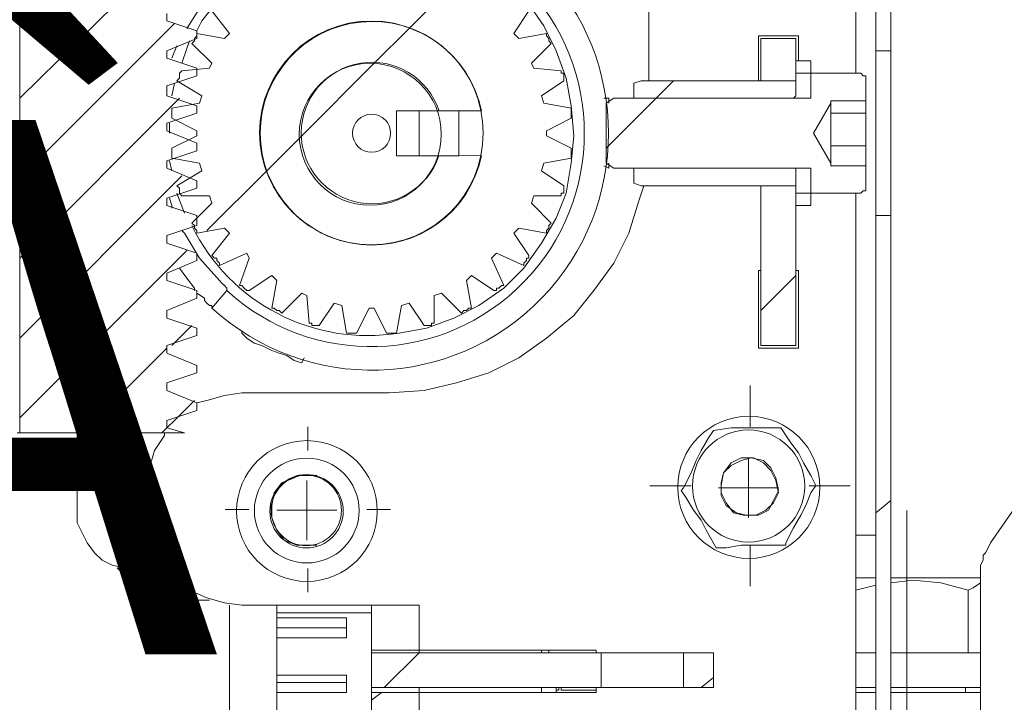
# Model space of a CAD drawing. Units: inches. Extents: x 1.1 to 16.1, y 0.6 to 11.4.
# Drawn here: x 9.9 to 10.5, y 7.1 to 7.5 of the extents above; entities that cross this region are included whole.
import ezdxf

# ---------------------------------------------------------------- set-up
doc = ezdxf.new("R2010")
doc.units = ezdxf.units.IN
doc.header["$MEASUREMENT"] = 0
doc.layers.add('PDF _Геометрия', color=7, linetype='Continuous')
doc.layers.add('PDF _Текст', color=7, linetype='Continuous')
doc.styles.add('PDF Arial', font='arial.ttf')

msp = doc.modelspace()

# ---------------------------------------------------------------- linework, layer by layer
at = {"layer": 'PDF _Геометрия', "lineweight": 20}
for points in [[(9.943055555555553, 7.930555555555555), (9.943055555555553, 7.243055555555554), (10.03472222222222, 7.243055555555554), (10.025, 7.245833333333333), (10.025, 7.249999999999999), (10.04166666666666, 7.255555555555555), (10.04166666666666, 7.259722222222221), (10.025, 7.266666666666666), (10.025, 7.270833333333332), (10.04166666666666, 7.276388888888889), (10.04166666666666, 7.280555555555555), (10.025, 7.287499999999999), (10.025, 7.291666666666666), (10.04166666666666, 7.297222222222222), (10.04166666666666, 7.301388888888888), (10.025, 7.306944444444444), (10.025, 7.31111111111111), (10.04166666666666, 7.318055555555555), (10.04166666666666, 7.322222222222221), (10.025, 7.327777777777778), (10.025, 7.331944444444444), (10.04166666666666, 7.338888888888889), (10.04166666666666, 7.343055555555555), (10.025, 7.34861111111111), (10.025, 7.352777777777777), (10.04166666666666, 7.358333333333333), (10.04166666666666, 7.363888888888888), (10.025, 7.369444444444444), (10.025, 7.37361111111111), (10.04166666666666, 7.379166666666666), (10.04166666666666, 7.383333333333333), (10.025, 7.390277777777778), (10.025, 7.394444444444444), (10.04166666666666, 7.399999999999999), (10.04166666666666, 7.404166666666666), (10.025, 7.41111111111111), (10.025, 7.415277777777777), (10.04166666666666, 7.420833333333333), (10.04166666666666, 7.424999999999999), (10.025, 7.430555555555555), (10.025, 7.43611111111111), (10.04166666666666, 7.441666666666666), (10.04166666666666, 7.445833333333333), (10.025, 7.451388888888888), (10.025, 7.455555555555555), (10.04166666666666, 7.462499999999999), (10.04166666666666, 7.466666666666666), (10.025, 7.472222222222221), (10.025, 7.476388888888888)], [(10.29305555555555, 7.438888888888888), (10.29305555555555, 7.541666666666666), (10.29444444444444, 7.551388888888888), (10.29722222222222, 7.562499999999999), (10.30277777777778, 7.572222222222221), (10.30972222222222, 7.579166666666666), (10.31944444444444, 7.58611111111111), (10.32916666666667, 7.590277777777777), (10.33888888888889, 7.593055555555555), (10.35, 7.593055555555555), (10.36111111111111, 7.593055555555555), (10.37222222222222, 7.590277777777777), (10.38194444444444, 7.58611111111111), (10.39027777777778, 7.579166666666666), (10.39861111111111, 7.572222222222221), (10.40277777777778, 7.562499999999999), (10.40694444444444, 7.551388888888888), (10.40833333333333, 7.541666666666666), (10.40833333333333, 7.443055555555555)], [(10.03611111111111, 7.468055555555555), (10.04305555555555, 7.479166666666666), (10.05416666666667, 7.491666666666665), (10.05555555555555, 7.493055555555555), (10.05694444444444, 7.494444444444444), (10.05833333333333, 7.495833333333332), (10.05833333333333, 7.497222222222222), (10.05, 7.506944444444444), (10.05, 7.505555555555555), (10.04861111111111, 7.504166666666666), (10.04722222222222, 7.504166666666666), (10.04583333333333, 7.501388888888888), (10.04027777777778, 7.495833333333332), (10.03611111111111, 7.490277777777777), (10.03472222222222, 7.488888888888888)], [(10.04166666666666, 7.466666666666666), (10.04444444444444, 7.472222222222221), (10.05416666666667, 7.484722222222222)], [(10.22638888888889, 7.477777777777777), (10.21805555555555, 7.465277777777777), (10.22083333333333, 7.462499999999999), (10.23611111111111, 7.465277777777777), (10.23611111111111, 7.463888888888889), (10.2375, 7.462499999999999), (10.2375, 7.46111111111111), (10.23888888888889, 7.459722222222221), (10.22777777777778, 7.448611111111111), (10.22916666666666, 7.445833333333333), (10.24444444444444, 7.444444444444444), (10.24444444444444, 7.443055555555555), (10.24583333333333, 7.443055555555555), (10.24583333333333, 7.441666666666666), (10.24583333333333, 7.440277777777776), (10.24583333333333, 7.438888888888888), (10.23333333333333, 7.430555555555555), (10.23472222222222, 7.426388888888888), (10.25, 7.423611111111111), (10.25, 7.422222222222222), (10.25, 7.420833333333333), (10.25, 7.419444444444443), (10.25, 7.418055555555554), (10.23611111111111, 7.41111111111111), (10.23611111111111, 7.408333333333333), (10.25, 7.401388888888889), (10.25, 7.399999999999999), (10.25, 7.39861111111111), (10.25, 7.397222222222221), (10.25, 7.395833333333332), (10.23472222222222, 7.393055555555555), (10.23333333333333, 7.388888888888888), (10.24583333333333, 7.380555555555555), (10.24583333333333, 7.379166666666666), (10.24583333333333, 7.377777777777776), (10.24583333333333, 7.376388888888888), (10.24444444444444, 7.376388888888888), (10.24444444444444, 7.374999999999999), (10.22916666666666, 7.374999999999999), (10.22777777777778, 7.370833333333332), (10.23888888888889, 7.359722222222222), (10.2375, 7.358333333333333), (10.2375, 7.356944444444443), (10.23611111111111, 7.355555555555554), (10.23611111111111, 7.354166666666666), (10.22083333333333, 7.356944444444443), (10.21805555555555, 7.354166666666666), (10.22638888888889, 7.341666666666666), (10.22638888888889, 7.340277777777777), (10.225, 7.340277777777777), (10.225, 7.338888888888889), (10.22361111111111, 7.337499999999999), (10.22361111111111, 7.33611111111111), (10.20833333333333, 7.343055555555555), (10.20555555555555, 7.340277777777777), (10.2125, 7.324999999999999), (10.21111111111111, 7.324999999999999), (10.20972222222222, 7.323611111111111), (10.20833333333333, 7.323611111111111), (10.20833333333333, 7.322222222222221), (10.20694444444444, 7.322222222222221), (10.19444444444444, 7.330555555555555), (10.19166666666666, 7.327777777777778), (10.19444444444444, 7.312499999999999), (10.19305555555555, 7.312499999999999), (10.19166666666666, 7.31111111111111), (10.19027777777778, 7.31111111111111), (10.18888888888889, 7.309722222222222), (10.17777777777778, 7.320833333333333), (10.17361111111111, 7.319444444444444), (10.17361111111111, 7.304166666666666), (10.17222222222222, 7.304166666666666), (10.17222222222222, 7.302777777777777), (10.17083333333333, 7.302777777777777), (10.16944444444444, 7.302777777777777), (10.16805555555555, 7.302777777777777), (10.15972222222222, 7.315277777777776), (10.15555555555555, 7.313888888888888), (10.15277777777778, 7.298611111111111), (10.15138888888889, 7.298611111111111), (10.15, 7.298611111111111), (10.14861111111111, 7.298611111111111), (10.14722222222222, 7.298611111111111), (10.14027777777778, 7.312499999999999), (10.1375, 7.312499999999999), (10.13055555555555, 7.298611111111111), (10.12916666666666, 7.298611111111111), (10.12777777777778, 7.298611111111111), (10.12638888888889, 7.298611111111111), (10.125, 7.298611111111111), (10.12222222222222, 7.313888888888888), (10.11805555555555, 7.315277777777776), (10.10972222222222, 7.302777777777777), (10.10833333333333, 7.302777777777777), (10.10694444444444, 7.302777777777777), (10.10555555555555, 7.302777777777777), (10.10555555555555, 7.304166666666666), (10.10416666666666, 7.304166666666666), (10.10277777777778, 7.319444444444444), (10.1, 7.320833333333333), (10.08888888888889, 7.309722222222222), (10.0875, 7.31111111111111), (10.08611111111111, 7.31111111111111), (10.08472222222222, 7.312499999999999), (10.08333333333333, 7.312499999999999), (10.08611111111111, 7.327777777777778), (10.08333333333333, 7.330555555555555), (10.07083333333333, 7.322222222222221), (10.06944444444444, 7.322222222222221), (10.06805555555555, 7.323611111111111), (10.06666666666666, 7.324999999999999), (10.06527777777778, 7.324999999999999), (10.07083333333333, 7.340277777777777), (10.06944444444444, 7.343055555555555), (10.05416666666667, 7.33611111111111), (10.05416666666667, 7.337499999999999), (10.05277777777778, 7.338888888888889), (10.05277777777778, 7.340277777777777), (10.05138888888889, 7.340277777777777), (10.05, 7.341666666666666), (10.05972222222222, 7.354166666666666), (10.05694444444444, 7.356944444444443), (10.04166666666666, 7.354166666666666), (10.04166666666666, 7.355555555555554), (10.04027777777778, 7.356944444444443), (10.04027777777778, 7.358333333333333), (10.03888888888889, 7.359722222222222), (10.05, 7.370833333333332), (10.04861111111111, 7.374999999999999), (10.03333333333333, 7.374999999999999), (10.03194444444444, 7.376388888888888), (10.03194444444444, 7.377777777777776), (10.03194444444444, 7.379166666666666), (10.03055555555555, 7.380555555555555), (10.04444444444444, 7.388888888888888), (10.04305555555555, 7.393055555555555), (10.02777777777778, 7.395833333333332), (10.02777777777778, 7.397222222222221), (10.02777777777778, 7.39861111111111), (10.02777777777778, 7.399999999999999), (10.02777777777778, 7.401388888888889), (10.04166666666666, 7.408333333333333), (10.04166666666666, 7.41111111111111), (10.02777777777778, 7.418055555555554), (10.02777777777778, 7.419444444444443), (10.02777777777778, 7.420833333333333), (10.02777777777778, 7.422222222222222), (10.02777777777778, 7.423611111111111), (10.04305555555555, 7.426388888888888), (10.04444444444444, 7.430555555555555), (10.03055555555555, 7.438888888888888), (10.03194444444444, 7.440277777777776), (10.03194444444444, 7.441666666666666), (10.03194444444444, 7.443055555555555), (10.03333333333333, 7.444444444444444), (10.04861111111111, 7.445833333333333), (10.05, 7.448611111111111), (10.03888888888889, 7.459722222222221), (10.04027777777778, 7.46111111111111), (10.04027777777778, 7.462499999999999), (10.04166666666666, 7.463888888888889), (10.04166666666666, 7.465277777777777), (10.05694444444444, 7.462499999999999), (10.05972222222222, 7.465277777777777), (10.05, 7.477777777777777)], [(10.35416666666666, 7.438888888888888), (10.35416666666666, 7.463888888888889), (10.37638888888889, 7.463888888888889), (10.37638888888889, 7.449999999999999)], [(10.02777777777778, 7.451388888888888), (10.03055555555555, 7.458333333333332)], [(10.03333333333333, 7.448611111111111), (10.03611111111111, 7.456944444444444), (10.0375, 7.46111111111111)], [(10.41944444444444, 7.455555555555555), (10.41944444444444, 7.454166666666666), (10.41944444444444, 7.451388888888888), (10.41944444444444, 7.445833333333333), (10.41944444444444, 7.438888888888888), (10.41944444444444, 7.429166666666665), (10.41944444444444, 7.419444444444443), (10.41944444444444, 7.409722222222221), (10.41944444444444, 7.399999999999999), (10.41944444444444, 7.390277777777778), (10.41944444444444, 7.380555555555555), (10.41944444444444, 7.37361111111111), (10.41944444444444, 7.368055555555555), (10.41944444444444, 7.365277777777777), (10.41944444444444, 7.363888888888888)], [(10.42777777777778, 7.363888888888888), (10.42777777777778, 7.365277777777777), (10.42777777777778, 7.368055555555555), (10.42777777777778, 7.37361111111111), (10.42777777777778, 7.380555555555555), (10.42777777777778, 7.390277777777778), (10.42777777777778, 7.399999999999999), (10.42777777777778, 7.409722222222221), (10.42777777777778, 7.419444444444443), (10.42777777777778, 7.429166666666665), (10.42777777777778, 7.438888888888888), (10.42777777777778, 7.445833333333333), (10.42777777777778, 7.451388888888888), (10.42777777777778, 7.454166666666666), (10.42777777777778, 7.455555555555555)], [(10.02777777777778, 7.430555555555555), (10.02916666666667, 7.437499999999999)], [(10.26805555555555, 7.429166666666665), (10.27083333333333, 7.429166666666665), (10.27083333333333, 7.426388888888888)], [(10.39444444444444, 7.420833333333333), (10.41388888888889, 7.420833333333333), (10.41388888888889, 7.427777777777777)], [(10.39444444444444, 7.393055555555555), (10.39444444444444, 7.394444444444444), (10.39444444444444, 7.395833333333332), (10.39444444444444, 7.397222222222221), (10.39444444444444, 7.39861111111111), (10.39444444444444, 7.399999999999999), (10.39444444444444, 7.401388888888889), (10.39444444444444, 7.404166666666666), (10.39444444444444, 7.405555555555555), (10.39444444444444, 7.408333333333333), (10.39444444444444, 7.409722222222221), (10.39444444444444, 7.4125), (10.39444444444444, 7.413888888888888), (10.39444444444444, 7.416666666666666), (10.39444444444444, 7.418055555555554), (10.39444444444444, 7.419444444444443), (10.39444444444444, 7.420833333333333), (10.39444444444444, 7.422222222222222), (10.39444444444444, 7.423611111111111), (10.39444444444444, 7.424999999999999), (10.39444444444444, 7.426388888888888)], [(10.41388888888889, 7.420833333333333), (10.41388888888889, 7.402777777777777)], [(10.02638888888889, 7.409722222222221), (10.02638888888889, 7.41111111111111), (10.02638888888889, 7.415277777777777)], [(10.39444444444444, 7.402777777777777), (10.41388888888889, 7.402777777777777), (10.41388888888889, 7.391666666666666)], [(10.02777777777778, 7.388888888888888), (10.02638888888889, 7.394444444444444)], [(10.27083333333333, 7.393055555555555), (10.27083333333333, 7.390277777777778), (10.26805555555555, 7.391666666666666)], [(10.63194444444444, 7.395833333333332), (10.48333333333333, 7.181944444444444), (10.48194444444444, 7.179166666666666), (10.48055555555555, 7.176388888888888), (10.47916666666666, 7.174999999999999), (10.47916666666666, 7.172222222222222), (10.47777777777778, 7.169444444444443), (10.47777777777778, 7.168055555555554), (10.47777777777778, 7.165277777777777), (10.47777777777778, 7.162499999999999)], [(10.29027777777778, 7.380555555555555), (10.2875, 7.372222222222222), (10.28194444444444, 7.354166666666666), (10.27361111111111, 7.337499999999999), (10.2625, 7.322222222222221), (10.25138888888889, 7.308333333333333), (10.23611111111111, 7.295833333333333), (10.22083333333333, 7.284722222222221), (10.20416666666667, 7.276388888888889), (10.18611111111111, 7.270833333333332), (10.16805555555555, 7.266666666666666), (10.14861111111111, 7.265277777777777), (10.06666666666666, 7.265277777777777), (10.05694444444444, 7.263888888888888), (10.04722222222222, 7.26111111111111), (10.04166666666666, 7.259722222222221)], [(10.03472222222222, 7.365277777777777), (10.03055555555555, 7.376388888888888)], [(10.40833333333333, 7.376388888888888), (10.40833333333333, 7.049999999999999), (10.40694444444444, 7.044444444444443), (10.40694444444444, 7.0375), (10.40416666666667, 7.031944444444443), (10.40138888888889, 7.026388888888889), (10.39861111111111, 7.020833333333332), (10.39444444444444, 7.016666666666666), (10.39027777777778, 7.01111111111111), (10.38611111111111, 7.006944444444444), (10.20972222222222, 6.884722222222221), (10.16527777777778, 6.884722222222221)], [(10.02777777777778, 7.368055555555555), (10.02777777777778, 7.369444444444444), (10.02638888888889, 7.37361111111111)], [(10.04166666666666, 7.320833333333333), (10.04583333333333, 7.318055555555555), (10.04583333333333, 7.316666666666666), (10.04722222222222, 7.315277777777776), (10.04861111111111, 7.313888888888888), (10.05, 7.313888888888888), (10.05, 7.312499999999999), (10.05833333333333, 7.322222222222221), (10.05833333333333, 7.323611111111111), (10.05694444444444, 7.324999999999999), (10.05555555555555, 7.326388888888888), (10.05416666666667, 7.327777777777778), (10.04305555555555, 7.340277777777777), (10.03472222222222, 7.354166666666666), (10.03333333333333, 7.355555555555554)], [(10.03194444444444, 7.334722222222221), (10.03611111111111, 7.329166666666666), (10.04027777777778, 7.323611111111111), (10.04027777777778, 7.322222222222221)], [(10.375, 7.333333333333332), (10.37638888888889, 7.333333333333332), (10.37638888888889, 7.290277777777777), (10.35416666666666, 7.290277777777777), (10.35416666666666, 7.333333333333332), (10.35555555555555, 7.333333333333332)], [(10.10138888888889, 7.284722222222221), (10.1, 7.281944444444444), (10.09583333333333, 7.283333333333332), (10.09166666666667, 7.286111111111111), (10.0875, 7.287499999999999), (10.08333333333333, 7.288888888888888), (10.07777777777778, 7.291666666666666), (10.07361111111111, 7.293055555555554), (10.06944444444444, 7.295833333333333), (10.06666666666666, 7.298611111111111), (10.06666666666666, 7.299999999999999)], [(10.03194444444444, 7.252777777777776), (10.02916666666667, 7.249999999999999), (10.025, 7.245833333333333)], [(9.943055555555553, 7.243055555555554), (9.941666666666665, 7.243055555555554)], [(10.025, 7.166666666666666), (10.00694444444444, 7.166666666666666), (10.00138888888889, 7.168055555555554), (9.994444444444442, 7.169444444444443), (9.988888888888887, 7.172222222222222), (9.98472222222222, 7.176388888888888), (9.980555555555554, 7.181944444444444), (9.977777777777776, 7.187499999999999), (9.974999999999998, 7.193055555555555), (9.974999999999998, 7.199999999999999), (9.974999999999998, 7.243055555555554)], [(10.02361111111111, 7.243055555555554), (10.02361111111111, 7.241666666666666), (10.01805555555555, 7.233333333333333), (10.01527777777778, 7.223611111111111), (10.01388888888889, 7.212499999999999), (10.01388888888889, 7.199999999999999), (10.01527777777778, 7.188888888888888), (10.01805555555555, 7.179166666666666), (10.02361111111111, 7.170833333333333), (10.02916666666667, 7.162499999999999), (10.0375, 7.155555555555555), (10.04722222222222, 7.151388888888889), (10.05694444444444, 7.14861111111111), (10.06666666666666, 7.147222222222221), (10.13888888888889, 7.147222222222221), (10.16527777777778, 7.147222222222221), (10.16527777777778, 7.122222222222222), (10.26388888888889, 7.122222222222222), (10.26388888888889, 7.120833333333333)], [(10.09861111111111, 7.180555555555554), (10.09722222222222, 7.180555555555554), (10.09027777777778, 7.183333333333333), (10.08611111111111, 7.188888888888888), (10.08333333333333, 7.195833333333333), (10.08333333333333, 7.202777777777777), (10.08472222222222, 7.209722222222221), (10.08888888888889, 7.215277777777777), (10.09583333333333, 7.218055555555555), (10.09861111111111, 7.219444444444444)], [(10.09722222222222, 7.219444444444444), (10.10833333333333, 7.219444444444444)], [(10.41944444444444, 7.18611111111111), (10.41805555555555, 7.18611111111111), (10.41666666666666, 7.18611111111111), (10.41527777777778, 7.18611111111111), (10.4125, 7.18611111111111), (10.41111111111111, 7.18611111111111), (10.40833333333333, 7.18611111111111)], [(10.40833333333333, 7.18611111111111), (10.40833333333333, 7.18611111111111)], [(10.10833333333333, 7.180555555555554), (10.09722222222222, 7.180555555555554)], [(9.999999999999998, 7.166666666666666), (9.99722222222222, 7.168055555555554), (9.999999999999998, 7.165277777777777), (10.00833333333333, 7.159722222222221), (10.01666666666667, 7.154166666666666), (10.02638888888889, 7.151388888888889), (10.0375, 7.149999999999999), (10.04861111111111, 7.149999999999999)], [(10.40833333333333, 7.162499999999999), (10.41666666666666, 7.162499999999999), (10.41944444444444, 7.162499999999999)], [(10.42777777777778, 7.162499999999999), (10.4375, 7.162499999999999), (10.44861111111111, 7.162499999999999), (10.45972222222222, 7.162499999999999), (10.46805555555555, 7.162499999999999), (10.47638888888889, 7.162499999999999), (10.47777777777778, 7.162499999999999), (10.47777777777778, 6.854166666666666)], [(10.42777777777778, 7.159722222222221), (10.44027777777778, 7.161111111111111), (10.45555555555555, 7.159722222222221), (10.47083333333333, 7.155555555555555), (10.47361111111111, 7.156944444444444), (10.47777777777778, 7.159722222222221)], [(10.40833333333333, 7.155555555555555), (10.41944444444444, 7.158333333333332)], [(10.47083333333333, 7.155555555555555), (10.47083333333333, 7.120833333333333)], [(10.05972222222222, 7.147222222222221), (10.05972222222222, 6.041666666666666), (10.05972222222222, 6.038888888888888), (10.05972222222222, 6.036111111111111), (10.05833333333333, 6.034722222222221), (10.05555555555555, 6.031944444444443)], [(10.08611111111111, 5.572222222222221), (10.08611111111111, 7.147222222222221)], [(10.16527777777778, 7.120833333333333), (10.16527777777778, 7.122222222222222), (10.13888888888889, 7.122222222222222), (10.13888888888889, 7.147222222222221)], [(10.08611111111111, 7.143055555555555), (10.13888888888889, 7.143055555555555)], [(10.08611111111111, 7.140277777777777), (10.125, 7.140277777777777), (10.125, 7.134722222222221)], [(10.08611111111111, 7.129166666666666), (10.125, 7.129166666666666), (10.125, 7.134722222222221), (10.08611111111111, 7.134722222222221)], [(10.13888888888889, 7.122222222222222), (10.13888888888889, 7.120833333333333)], [(10.23333333333333, 7.120833333333333), (10.23333333333333, 7.122222222222222)], [(10.23333333333333, 7.120833333333333), (10.23333333333333, 7.120833333333333)], [(10.2375, 7.122222222222222), (10.2375, 7.120833333333333)], [(10.26666666666667, 7.101388888888888), (10.26805555555555, 7.101388888888888), (10.27222222222222, 7.101388888888888), (10.27777777777778, 7.101388888888888), (10.28611111111111, 7.101388888888888), (10.29305555555555, 7.101388888888888), (10.30138888888889, 7.101388888888888), (10.30694444444444, 7.101388888888888), (10.31111111111111, 7.101388888888888), (10.3125, 7.101388888888888), (10.3125, 7.120833333333333), (10.31111111111111, 7.120833333333333), (10.30694444444444, 7.120833333333333), (10.30138888888889, 7.120833333333333), (10.29305555555555, 7.120833333333333), (10.28611111111111, 7.120833333333333), (10.27777777777778, 7.120833333333333), (10.27222222222222, 7.120833333333333), (10.26805555555555, 7.120833333333333), (10.26666666666667, 7.120833333333333)], [(10.3125, 7.120833333333333), (10.32916666666667, 7.120833333333333), (10.32916666666667, 7.101388888888888), (10.3125, 7.101388888888888)], [(10.40833333333333, 7.120833333333333), (10.41111111111111, 7.120833333333333), (10.41666666666666, 7.120833333333333), (10.41944444444444, 7.120833333333333)], [(10.42777777777778, 7.120833333333333), (10.42916666666667, 7.120833333333333), (10.43055555555555, 7.120833333333333), (10.43472222222222, 7.120833333333333), (10.43611111111111, 7.120833333333333), (10.43888888888889, 7.120833333333333), (10.44166666666666, 7.120833333333333), (10.44583333333333, 7.120833333333333), (10.45, 7.120833333333333), (10.45555555555555, 7.120833333333333), (10.45972222222222, 7.120833333333333), (10.47638888888889, 7.120833333333333), (10.47777777777778, 7.120833333333333)], [(10.08611111111111, 7.104166666666666), (10.125, 7.104166666666666), (10.125, 7.108333333333333), (10.08611111111111, 7.108333333333333)], [(10.08611111111111, 7.098611111111111), (10.125, 7.098611111111111), (10.125, 7.104166666666666)], [(10.26388888888889, 7.098611111111111), (10.26388888888889, 7.101388888888888), (10.26388888888889, 7.098611111111111), (10.16527777777778, 7.098611111111111), (10.13888888888889, 7.098611111111111), (10.13888888888889, 7.101388888888888)], [(10.16527777777778, 7.101388888888888), (10.16527777777778, 7.098611111111111), (10.16527777777778, 6.99861111111111), (10.26388888888889, 6.99861111111111)], [(10.23333333333333, 7.098611111111111), (10.23333333333333, 7.101388888888888)], [(10.24166666666667, 7.098611111111111), (10.24166666666667, 7.101388888888888), (10.24166666666667, 7.099999999999999), (10.24305555555555, 7.099999999999999), (10.24305555555555, 7.101388888888888)], [(10.24444444444444, 7.101388888888888), (10.24444444444444, 7.099999999999999), (10.24583333333333, 7.099999999999999), (10.24722222222222, 7.099999999999999), (10.24861111111111, 7.099999999999999), (10.25, 7.099999999999999), (10.25138888888889, 7.099999999999999), (10.25416666666666, 7.099999999999999), (10.25555555555555, 7.099999999999999), (10.26388888888889, 7.099999999999999)], [(10.40833333333333, 7.101388888888888), (10.41111111111111, 7.101388888888888), (10.41666666666666, 7.101388888888888), (10.41944444444444, 7.101388888888888)], [(10.42777777777778, 7.101388888888888), (10.42916666666667, 7.101388888888888), (10.43055555555555, 7.101388888888888), (10.43472222222222, 7.101388888888888), (10.43611111111111, 7.101388888888888), (10.43888888888889, 7.101388888888888), (10.44166666666666, 7.101388888888888), (10.44583333333333, 7.101388888888888), (10.45, 7.101388888888888), (10.45555555555555, 7.101388888888888), (10.45972222222222, 7.101388888888888), (10.47638888888889, 7.101388888888888), (10.47777777777778, 7.101388888888888)], [(10.46944444444444, 7.098611111111111), (10.46944444444444, 7.101388888888888)], [(10.16527777777778, 6.997222222222222), (10.16527777777778, 6.99861111111111), (10.13888888888889, 6.99861111111111), (10.13888888888889, 7.098611111111111)], [(10.24444444444444, 7.099999999999999), (10.24444444444444, 7.099999999999999)], [(10.40833333333333, 7.098611111111111), (10.41388888888889, 7.098611111111111), (10.41944444444444, 7.098611111111111)], [(10.42777777777778, 7.098611111111111), (10.43611111111111, 7.098611111111111), (10.44722222222222, 7.098611111111111), (10.45833333333333, 7.098611111111111), (10.46805555555555, 7.098611111111111), (10.47638888888889, 7.098611111111111), (10.47777777777778, 7.098611111111111)]]:
    msp.add_lwpolyline(points, dxfattribs=at)
for points in [[(10.40833333333333, 7.658333333333333), (10.13888888888889, 7.658333333333333), (10.13888888888889, 7.649999999999999), (10.40833333333333, 7.649999999999999), (10.41111111111111, 7.649999999999999), (10.4125, 7.649999999999999), (10.41527777777778, 7.64861111111111), (10.41666666666666, 7.647222222222221), (10.41805555555555, 7.645833333333332), (10.41944444444444, 7.643055555555555), (10.41944444444444, 7.641666666666666), (10.41944444444444, 7.638888888888888), (10.41944444444444, 7.455555555555555), (10.42777777777778, 7.455555555555555), (10.42777777777778, 7.638888888888888), (10.42777777777778, 7.643055555555555), (10.42638888888889, 7.647222222222221), (10.425, 7.649999999999999), (10.42222222222222, 7.652777777777777), (10.41944444444444, 7.655555555555555), (10.41527777777778, 7.656944444444443), (10.4125, 7.658333333333333)], [(10.35555555555555, 7.462499999999999), (10.35555555555555, 7.438888888888888), (10.375, 7.438888888888888), (10.28888888888889, 7.438888888888888), (10.28472222222222, 7.437499999999999), (10.28472222222222, 7.429166666666665), (10.38333333333333, 7.429166666666665), (10.38333333333333, 7.449999999999999), (10.375, 7.449999999999999), (10.375, 7.438888888888888), (10.375, 7.462499999999999)], [(10.27361111111111, 7.429166666666665), (10.26944444444444, 7.426388888888888), (10.26944444444444, 7.393055555555555), (10.27361111111111, 7.390277777777778), (10.37361111111111, 7.390277777777778), (10.375, 7.390277777777778), (10.375, 7.388888888888888), (10.375, 7.376388888888888), (10.41111111111111, 7.376388888888888), (10.4125, 7.377777777777776), (10.41388888888889, 7.377777777777776), (10.41388888888889, 7.379166666666666), (10.41388888888889, 7.380555555555555), (10.41388888888889, 7.391666666666666), (10.39444444444444, 7.391666666666666), (10.39444444444444, 7.393055555555555), (10.38472222222222, 7.409722222222221), (10.39444444444444, 7.426388888888888), (10.39444444444444, 7.427777777777777), (10.41388888888889, 7.427777777777777), (10.41388888888889, 7.438888888888888), (10.41388888888889, 7.440277777777776), (10.41388888888889, 7.441666666666666), (10.4125, 7.441666666666666), (10.41111111111111, 7.443055555555555), (10.375, 7.443055555555555), (10.375, 7.430555555555555), (10.37361111111111, 7.429166666666665)], [(10.16527777777778, 7.397222222222221), (10.16527777777778, 7.422222222222222), (10.15277777777778, 7.422222222222222), (10.15277777777778, 7.397222222222221)], [(10.15277777777778, 7.397222222222221), (10.15277777777778, 7.422222222222222), (10.1875, 7.422222222222222), (10.1875, 7.397222222222221)], [(10.35555555555555, 7.291666666666666), (10.35555555555555, 7.380555555555555), (10.375, 7.380555555555555), (10.375, 7.369444444444444), (10.38333333333333, 7.369444444444444), (10.38333333333333, 7.390277777777778), (10.28472222222222, 7.390277777777778), (10.28472222222222, 7.381944444444444), (10.28888888888889, 7.380555555555555), (10.375, 7.380555555555555), (10.375, 7.291666666666666)], [(10.36944444444444, 6.990277777777777), (10.37361111111111, 6.983333333333333), (10.41944444444444, 7.015277777777777), (10.42083333333333, 7.016666666666666), (10.42222222222222, 7.018055555555555), (10.42361111111111, 7.019444444444444), (10.425, 7.022222222222221), (10.42638888888889, 7.02361111111111), (10.42638888888889, 7.026388888888889), (10.42777777777778, 7.029166666666666), (10.42777777777778, 7.030555555555555), (10.42777777777778, 7.363888888888888), (10.41944444444444, 7.363888888888888), (10.41944444444444, 7.030555555555555), (10.41944444444444, 7.029166666666666), (10.41944444444444, 7.027777777777777), (10.41944444444444, 7.026388888888889), (10.41805555555555, 7.024999999999999), (10.41666666666666, 7.02361111111111), (10.41527777777778, 7.022222222222221)], [(10.33055555555555, 7.179166666666666), (10.325, 7.188888888888888), (10.32222222222222, 7.194444444444444), (10.31805555555555, 7.199999999999999), (10.31388888888889, 7.206944444444444), (10.31111111111111, 7.21111111111111), (10.3125, 7.212499999999999), (10.31666666666666, 7.220833333333332), (10.31944444444444, 7.227777777777777), (10.32222222222222, 7.233333333333333), (10.32638888888889, 7.240277777777777), (10.32916666666667, 7.244444444444444), (10.33888888888889, 7.245833333333333), (10.34583333333333, 7.245833333333333), (10.35277777777778, 7.245833333333333), (10.36111111111111, 7.245833333333333), (10.36666666666667, 7.245833333333333), (10.37222222222222, 7.237499999999999), (10.37638888888889, 7.231944444444443), (10.37916666666666, 7.226388888888888), (10.38333333333333, 7.219444444444444), (10.38611111111111, 7.213888888888889), (10.38333333333333, 7.209722222222221), (10.38055555555555, 7.202777777777777), (10.37777777777778, 7.197222222222221), (10.37361111111111, 7.190277777777776), (10.36944444444444, 7.181944444444444), (10.36944444444444, 7.180555555555554), (10.35833333333333, 7.180555555555554), (10.35138888888889, 7.180555555555554), (10.34444444444444, 7.180555555555554), (10.33611111111111, 7.179166666666666)], [(10.33888888888889, 7.224999999999999), (10.33472222222222, 7.220833333333332), (10.33333333333333, 7.213888888888889), (10.33333333333333, 7.208333333333332), (10.33611111111111, 7.202777777777777), (10.34166666666667, 7.19861111111111), (10.34722222222222, 7.197222222222221), (10.35416666666666, 7.197222222222221), (10.35972222222222, 7.199999999999999), (10.3625, 7.205555555555555), (10.36527777777778, 7.21111111111111), (10.36388888888889, 7.218055555555555), (10.36111111111111, 7.223611111111111), (10.35694444444444, 7.227777777777777), (10.35, 7.229166666666666), (10.34444444444444, 7.227777777777777)], [(10.3625, 7.204166666666666), (10.35833333333333, 7.199999999999999), (10.35277777777778, 7.197222222222221), (10.34583333333333, 7.197222222222221), (10.34027777777778, 7.19861111111111), (10.33611111111111, 7.204166666666666), (10.33333333333333, 7.209722222222221), (10.33333333333333, 7.215277777777777), (10.33472222222222, 7.220833333333332), (10.33888888888889, 7.226388888888888), (10.34444444444444, 7.229166666666666), (10.35138888888889, 7.229166666666666), (10.35694444444444, 7.226388888888888), (10.36111111111111, 7.222222222222221), (10.36388888888889, 7.216666666666666), (10.36527777777778, 7.209722222222221)], [(10.13888888888889, 7.120833333333333), (10.26666666666667, 7.120833333333333), (10.26666666666667, 7.101388888888888), (10.13888888888889, 7.101388888888888)]]:
    msp.add_lwpolyline(points, close=True, dxfattribs=at)
at = {"layer": 'PDF _Геометрия', "lineweight": 9}
for points in [[(9.943055555555555, 7.429166666666666), (10.02777777777778, 7.512499999999999)], [(10.04722222222222, 7.355555555555555), (10.08055555555556, 7.388888888888888), (10.1, 7.408333333333333), (10.14027777777778, 7.448611111111111), (10.15972222222222, 7.468055555555555), (10.19305555555555, 7.501388888888888)], [(9.943055555555555, 7.384722222222222), (10.02916666666667, 7.470833333333333)], [(10.26944444444444, 7.401388888888889), (10.29722222222222, 7.429166666666666), (10.30694444444444, 7.438888888888888)], [(9.943055555555555, 7.340277777777778), (10.03194444444444, 7.429166666666666)], [(9.943055555555555, 7.295833333333333), (10.03333333333333, 7.386111111111111)], [(9.943055555555555, 7.251388888888888), (10.03611111111111, 7.344444444444444)], [(10.35555555555555, 7.311111111111111), (10.375, 7.330555555555555)], [(10.02777777777778, 7.291666666666666), (10.03888888888889, 7.302777777777777)], [(9.977777777777778, 7.243055555555555), (10.025, 7.290277777777778)], [(10.34948194444444, 7.246422222222222), (10.34948194444444, 7.269394444444444)], [(10.03194444444444, 7.252777777777777), (10.04027777777778, 7.261111111111111)], [(10.02222222222222, 7.243055555555555), (10.025, 7.245833333333333)], [(10.10341805555555, 7.233298611111111), (10.10341805555555, 7.24642361111111)], [(10.33194444444444, 7.212499999999999), (10.34861111111111, 7.212499999999999), (10.34861111111111, 7.229166666666666)], [(10.08611111111111, 7.199999999999999), (10.10277777777778, 7.199999999999999), (10.10277777777778, 7.216666666666666)], [(10.31667361111111, 7.213613888888887), (10.29370138888889, 7.213613888888887)], [(10.36527777777778, 7.212499999999999), (10.34861111111111, 7.212499999999999), (10.34861111111111, 7.195833333333333)], [(10.38229027777778, 7.213613888888887), (10.4052625, 7.213613888888887)], [(10.41944444444444, 7.198611111111111), (10.42777777777778, 7.205555555555555)], [(10.07060972222222, 7.200490277777777), (10.05748472222222, 7.200490277777777)], [(10.11944444444444, 7.199999999999999), (10.10277777777778, 7.199999999999999), (10.10277777777778, 7.183333333333333)], [(10.13622638888889, 7.200490277777777), (10.14935138888889, 7.200490277777777)], [(10.43675277777777, 6.823193055555556), (10.43675277777777, 7.199831944444444)], [(10.34948194444444, 7.180804166666666), (10.34948194444444, 7.157831944444443)], [(10.10341805555555, 7.167681944444445), (10.10341805555555, 7.154556944444446)], [(10.14583333333333, 7.101388888888889), (10.16527777777778, 7.120833333333333)], [(10.32222222222222, 7.101388888888889), (10.32916666666667, 7.106944444444444)], [(10.13888888888889, 7.094444444444444), (10.14444444444444, 7.098611111111111)]]:
    msp.add_lwpolyline(points, dxfattribs=at)
at = {"layer": 'PDF _Геометрия', "lineweight": 20}
msp.add_lwpolyline([(10.225, 7.483333333333333), (10.23472222222222, 7.469444444444443), (10.24166666666667, 7.455555555555555), (10.24722222222222, 7.440277777777776), (10.25, 7.424999999999999), (10.25138888888889, 7.408333333333333), (10.25, 7.393055555555555), (10.24722222222222, 7.376388888888888), (10.24166666666667, 7.362499999999999), (10.23333333333333, 7.34861111111111), (10.22361111111111, 7.334722222222221), (10.2125, 7.323611111111111), (10.19861111111111, 7.313888888888888), (10.18472222222222, 7.306944444444444), (10.16944444444444, 7.301388888888888), (10.15416666666667, 7.298611111111111, -0.3311197896494699), (10.03888888888891, 7.358333333333341)], format="xyb", dxfattribs=at)
msp.add_lwpolyline([(10.2, 7.397222222222221), (10.17630389965549, 7.397250993233541, -6.137779462214107), (10.17638888888889, 7.422222222222222), (10.2, 7.422222222222222, 9.84533935447771)], format="xyb", close=True, dxfattribs=at)
for centre, radius in [((10.13877369668243, 7.409896656134709), 0.06222878515928739), ((10.13815003229955, 7.409148901808635), 0.03951484736934757), ((10.13888888888818, 7.409722222222514), 0.01057746264650224), ((10.34877455670397, 7.212780648041955), 0.03953215796584877), ((10.34866181996775, 7.213524318899891), 0.03120641632699262), ((10.10290252827689, 7.199617431803184), 0.03914143386439808), ((10.10277777777766, 7.19985632183905), 0.02913849938107377), ((10.10267857142864, 7.199503968253879), 0.02039167141977519), ((10.10254091300591, 7.199967700258416), 0.0195777322708338)]:
    msp.add_circle(centre, radius, dxfattribs=at)
for centre, radius, start, end in [((10.13892844585093, 7.409722222222233), 0.1317589806248027, 227.5510750374885, 132.4489249625182), ((10.13853923853926, 7.409722222222208), 0.1186980927812259, 227.490416911905, 132.5095830880863)]:
    msp.add_arc(centre, radius, start, end, dxfattribs=at)

# ---------------------------------------------------------------- texts
at = {"layer": 'PDF _Текст', "insert": (9.470418055555553, 7.027029166666664), "char_height": 0.2972767624643048, "attachment_point": 7, "style": 'PDF Arial'}
msp.add_mtext('Â Â', dxfattribs=at)

doc.saveas('drawing.dxf')
